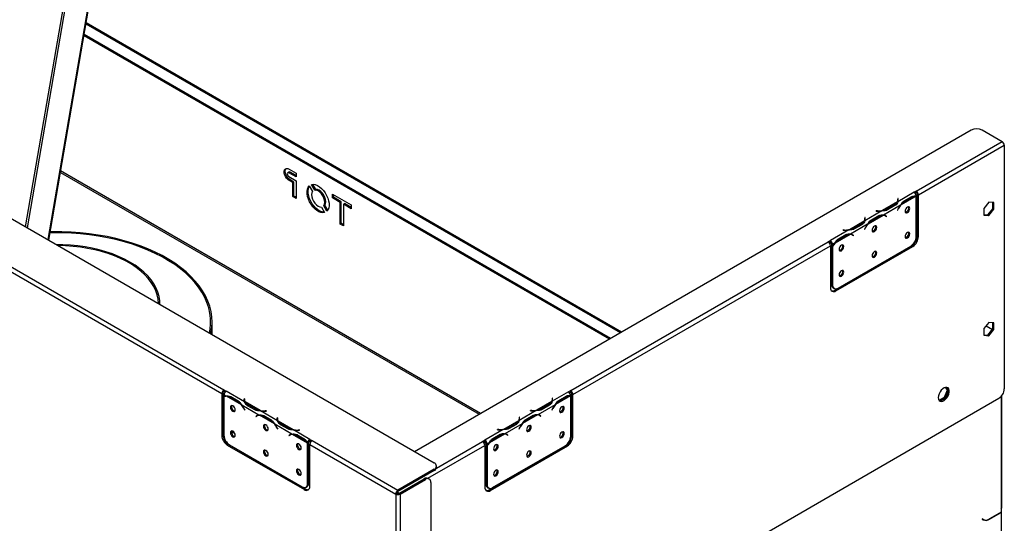
# Model space of a CAD drawing. Units: millimetres. Extents: x 40 to 13237, y 157 to 10132.
# Drawn here: x 9431 to 11012, y 2811 to 3620 of the extents above; entities that cross this region are included whole.
import ezdxf

# ---------------------------------------------------------------- set-up
doc = ezdxf.new("R2010")
doc.units = ezdxf.units.MM
doc.header["$LTSCALE"] = 50

msp = doc.modelspace()

# ---------------------------------------------------------------- linework, layer by layer
at = {"color": 7, "linetype": 'Continuous', "lineweight": 25}
for p, q in [((7916.8, 4166.5), (10096.5, 2908.2)), ((9477.2, 3265.7), (9570.9, 3807.9)), ((9523.7, 3773.1), (9439.7, 3287.4)), ((9526.3, 3771.6), (9442.4, 3285.8)), ((10397.3, 3118.2), (9537.5, 3614.6)), ((9534, 3594.5), (10378.2, 3107.2)), ((9534.3, 3596.4), (10379.9, 3108.2)), ((9006.7, 3451.7), (9755.3, 3019.5)), ((9010.2, 3457.8), (9758.8, 3025.6)), ((10065, 2926.4), (10959.2, 3442.6)), ((10976.8, 3442.6), (11008.6, 3424.2)), ((10870.8, 3344.6), (11008.6, 3424.2)), ((10874.3, 3338.5), (11012.2, 3418.1)), ((11012.2, 3418.1), (11012.2, 3027.2)), ((10170.9, 2987.5), (9496.4, 3376.9)), ((9863, 3375.1), (9861.2, 3374.1)), ((9863.1, 3373.9), (9864.9, 3374.9)), ((9874.6, 3367.3), (9863.1, 3373.9)), ((9863.4, 3379.8), (9874.6, 3373.4)), ((9874.6, 3369.3), (9864.9, 3374.9)), ((9874.6, 3373.4), (9874.6, 3367.3)), ((9863.1, 3367.8), (9874.6, 3361.1)), ((9863.4, 3361.5), (9865.2, 3362.5)), ((9869.3, 3358.1), (9863.4, 3361.5)), ((9871.1, 3359.1), (9865.2, 3362.5)), ((9869.3, 3358.1), (9871.1, 3359.1)), ((9869.3, 3335.6), (9869.3, 3358.1)), ((9871.1, 3336.6), (9871.1, 3359.1)), ((9874.6, 3361.1), (9874.6, 3332.6)), ((9895.8, 3352.9), (9900.9, 3344.1)), ((9904.6, 3346.2), (9899.4, 3355)), ((9906.3, 3347.2), (9901.6, 3355.4)), ((9904.6, 3346.2), (9906.3, 3347.2)), ((9933, 3339.7), (9963, 3322.4)), ((9933, 3333.6), (9933, 3339.7)), ((9934.8, 3334.6), (9934.8, 3338.7)), ((10867.2, 3342.6), (10841.1, 3327.5)), ((10870.8, 3344.6), (10867.2, 3342.6)), ((10867.2, 3342.6), (10867.2, 3342.6)), ((10868.7, 3341.4), (10870.8, 3342.6)), ((10870.8, 3342.6), (10870.8, 3344.6)), ((10874.3, 3338.5), (10872.5, 3339.5)), ((10872.5, 3272.1), (10872.5, 3339.5)), ((10874.3, 3271.1), (10874.3, 3338.5)), ((9869.3, 3335.6), (9871.1, 3336.6)), ((9874.6, 3332.6), (9869.3, 3335.6)), ((9874.6, 3334.6), (9871.1, 3336.6)), ((9919.1, 3321.1), (9920.8, 3322.1)), ((9925.5, 3313.9), (9920.8, 3322.1)), ((9933, 3333.6), (9934.8, 3334.6)), ((9945.3, 3326.4), (9933, 3333.6)), ((9947.1, 3327.5), (9934.8, 3334.6)), ((9945.3, 3326.4), (9947.1, 3327.5)), ((9945.3, 3291.7), (9945.3, 3326.4)), ((9947.1, 3292.8), (9947.1, 3327.5)), ((9950.6, 3323.4), (9952.4, 3324.4)), ((9950.6, 3323.4), (9950.6, 3288.7)), ((9963, 3316.3), (9950.6, 3323.4)), ((9963, 3318.3), (9952.4, 3324.4)), ((9963, 3322.4), (9963, 3316.3)), ((10840.4, 3327.1), (10816.3, 3313.2)), ((10845.6, 3321.9), (10818.2, 3306.1)), ((10835.7, 3322.7), (10823.9, 3315.9)), ((10841.6, 3332.9), (10841.1, 3332.8)), ((10841.1, 3332.8), (10841.3, 3331.6)), ((10841.6, 3330.8), (10841.4, 3330.8)), ((10841.4, 3328.6), (10841.4, 3330.6)), ((10841.8, 3331.7), (10841.6, 3332.9)), ((10841.6, 3330.8), (10841.6, 3332.9)), ((10841.8, 3329.6), (10841.6, 3330.8)), ((10870.4, 3336.3), (10846.4, 3322.4)), ((10850.7, 3328.6), (10852.5, 3327.6)), ((10851.6, 3329.1), (10863.4, 3335.9)), ((10852.5, 3327.6), (10864.3, 3334.4)), ((10870.8, 3271.6), (10870.8, 3336.2)), ((10987.4, 3326.8), (10979.4, 3316.7)), ((10995.5, 3326), (10987.4, 3326.8)), ((10993.7, 3316.3), (10993.7, 3326.2)), ((10995.5, 3315.3), (10995.5, 3326)), ((9915.4, 3318.9), (9920.5, 3310.1)), ((9924.2, 3312.2), (9919.1, 3321.1)), ((10815.6, 3312.7), (10788.1, 3296.9)), ((10817.4, 3305.6), (10793.3, 3291.7)), ((10808.4, 3312.6), (10806.3, 3312.7)), ((10806.3, 3312.7), (10806.3, 3312.5)), ((10806.3, 3312.4), (10806.3, 3312.7)), ((10806.3, 3312.5), (10808.4, 3312.3)), ((10821, 3304.7), (10819.2, 3305.7)), ((10821.3, 3304.8), (10820.3, 3305.6)), ((10823.9, 3313.8), (10823.9, 3315.9)), ((10836.6, 3321.2), (10824.8, 3314.4)), ((10841.7, 3315.9), (10840.7, 3314)), ((10840.7, 3314.1), (10841, 3313.9)), ((10840.7, 3314), (10841, 3313.9)), ((10841, 3313.9), (10841.9, 3315.8)), ((10979.4, 3316.7), (10979.4, 3306)), ((10979.4, 3306.9), (10985.7, 3306.3)), ((10979.4, 3306), (10987.4, 3305.3)), ((10985.7, 3306.3), (10993.7, 3316.3)), ((10985.7, 3306.3), (10987.4, 3305.3)), ((10987.4, 3305.3), (10995.5, 3315.3)), ((10993.7, 3316.3), (10995.5, 3315.3)), ((9945.3, 3291.7), (9947.1, 3292.8)), ((9950.6, 3288.7), (9945.3, 3291.7)), ((9950.6, 3290.7), (9947.1, 3292.8)), ((10787.3, 3296.5), (10763.3, 3282.6)), ((10792.6, 3291.3), (10765.1, 3275.5)), ((10782.6, 3292.1), (10770.9, 3285.3)), ((10783.5, 3290.6), (10771.7, 3283.8)), ((10788.6, 3302.2), (10788.1, 3302.2)), ((10788.1, 3302.2), (10788.3, 3301)), ((10788.6, 3300.2), (10788.4, 3300.2)), ((10788.4, 3298), (10788.4, 3300)), ((10788.8, 3301), (10788.6, 3302.2)), ((10788.6, 3300.2), (10788.6, 3302.2)), ((10788.8, 3299), (10788.6, 3300.2)), ((10797.7, 3298), (10799.5, 3297)), ((10798.6, 3298.5), (10810.4, 3305.3)), ((10799.5, 3297), (10811.3, 3303.8)), ((10821.1, 3304.6), (10821.3, 3304.8)), ((10821.3, 3304.8), (10823, 3303.8)), ((10821.8, 3304.2), (10822.8, 3303.4)), ((10823, 3303.8), (10822.1, 3304.6)), ((10822.8, 3303.4), (10823, 3303.8)), ((10762.5, 3282.1), (10732.9, 3265)), ((10764.4, 3275), (10740.3, 3261.1)), ((10745.6, 3267.8), (10757.4, 3274.7)), ((10753.3, 3282.1), (10753.2, 3281.8)), ((10753.2, 3281.8), (10755.3, 3281.7)), ((10755.4, 3282), (10753.3, 3282.1)), ((10753.3, 3281.8), (10753.3, 3282.1)), ((10768, 3274.1), (10766.2, 3275.1)), ((10768.2, 3274.2), (10767.3, 3275)), ((10768.1, 3274), (10768.2, 3274.2)), ((10768.2, 3274.2), (10770, 3273.2)), ((10770, 3273.2), (10769.1, 3274)), ((10770.9, 3283.2), (10770.9, 3285.3)), ((10788.6, 3285.3), (10787.7, 3283.4)), ((10787.7, 3283.5), (10788, 3283.3)), ((10787.7, 3283.4), (10788, 3283.3)), ((10788, 3283.3), (10788.9, 3285.2)), ((10315.7, 3024.2), (10729.3, 3263)), ((10732.9, 3265), (10729.3, 3263)), ((10730.8, 3261.8), (10732.9, 3263)), ((10732.9, 3265), (10732.9, 3265)), ((10732.9, 3265), (10732.9, 3263)), ((10732.9, 3263), (10732.9, 3265)), ((10732.9, 3263), (10732.9, 3263)), ((10736.4, 3258.9), (10734.7, 3259.9)), ((10734.7, 3259.9), (10734.7, 3257.2)), ((10739.5, 3260.7), (10736.4, 3258.9)), ((10736.4, 3258.9), (10736.4, 3256.2)), ((10744.7, 3267.4), (10746.4, 3266.3)), ((10746.4, 3266.3), (10758.2, 3273.1)), ((10768.8, 3273.6), (10769.7, 3272.8)), ((10769.7, 3272.8), (10770, 3273.2)), ((10872.5, 3272.1), (10874.3, 3271.1)), ((10319.2, 3018.1), (10732.9, 3256.9)), ((10732.9, 3256.9), (10732.9, 3189.5)), ((10734.7, 3257.2), (10736.4, 3256.2)), ((10734.7, 3256.6), (10734.9, 3257)), ((10734.7, 3256.6), (10736.4, 3255.6)), ((10734.7, 3256.6), (10734.7, 3195.1)), ((10736.4, 3255.6), (10736.4, 3194)), ((10739.9, 3185.4), (10863.7, 3256.8)), ((10741.7, 3184.4), (10865.5, 3255.8)), ((10745.3, 3188.9), (10861.9, 3256.3)), ((10865.5, 3255.8), (10863.7, 3256.8)), ((10734.7, 3195.1), (10736.4, 3194)), ((10737.2, 3189.3), (10739, 3188.3)), ((10739.9, 3185.4), (10741.7, 3184.4)), ((9656, 3162.5), (9656, 3163.2)), ((9739.8, 3114.2), (9739.8, 3134.9)), ((10987.4, 3133.8), (10979.4, 3123.8)), ((10995.5, 3133.1), (10987.4, 3133.8)), ((10993.7, 3123.4), (10993.7, 3133.3)), ((10995.5, 3122.4), (10995.5, 3133.1)), ((10979.4, 3123.8), (10979.4, 3113.1)), ((10983, 3128.3), (10993, 3122.6)), ((10985.7, 3113.4), (10993.7, 3123.4)), ((10987.4, 3112.4), (10995.5, 3122.4)), ((10993.7, 3123.4), (10995.5, 3122.4)), ((10979.4, 3114), (10985.7, 3113.4)), ((10979.4, 3113.1), (10987.4, 3112.4)), ((10985.7, 3113.4), (10987.4, 3112.4)), ((9758.8, 3025.6), (9762.4, 3023.6)), ((9758.8, 3023.6), (9758.8, 3025.6)), ((9758.8, 3023.6), (9760.9, 3022.4)), ((9792, 3006.5), (9762.4, 3023.6)), ((9762.4, 3023.6), (9762.4, 3023.6)), ((10312.2, 3022.1), (10286.1, 3007.1)), ((10315.7, 3024.2), (10312.1, 3022.1)), ((10312.2, 3022.1), (10312.1, 3022.1)), ((10313.6, 3020.9), (10315.7, 3022.1)), ((10315.7, 3022.1), (10315.7, 3024.2)), ((10916.1, 3013.6), (10920.7, 3025.6)), ((10920.7, 3025.6), (10917.9, 3029.5)), ((10918.3, 3013.9), (10922, 3023.3)), ((10922, 3025.3), (10918.9, 3029.6)), ((10920.7, 3025.6), (10922, 3024.8)), ((9757.1, 3020.5), (9755.3, 3019.5)), ((9755.3, 3019.5), (9755.3, 2952.1)), ((9757.1, 3020.5), (9757.1, 2953.1)), ((9762, 3015.6), (9758.8, 3017.4)), ((9758.8, 3017.4), (9758.8, 3014.7)), ((9758.8, 3014.1), (9758.8, 2952.6)), ((9760.9, 3015.3), (9759.1, 3014.3)), ((9786.8, 3001.3), (9762.7, 3015.2)), ((9768.8, 3013.3), (9780.6, 3006.5)), ((9769.7, 3014.8), (9781.5, 3008)), ((9782.4, 3007.5), (9780.6, 3006.5)), ((9791.5, 3011.8), (9791.3, 3010.6)), ((9791.5, 3009.8), (9791.3, 3008.6)), ((9792, 3011.8), (9791.5, 3011.8)), ((9791.5, 3009.8), (9791.5, 3011.8)), ((9791.7, 3009.8), (9791.5, 3009.8)), ((9791.7, 3009.6), (9791.7, 3007.6)), ((9791.8, 3010.6), (9792, 3011.8)), ((9816.8, 2992.1), (9792.8, 3006)), ((10048.8, 2460.8), (11003.3, 3011.9)), ((10285.3, 3006.6), (10261.2, 2992.7)), ((10286.6, 3012.4), (10286.1, 3012.4)), ((10286.1, 3012.4), (10286.2, 3011.2)), ((10286.6, 3010.4), (10286.3, 3010.4)), ((10286.3, 3008.2), (10286.3, 3010.2)), ((10286.7, 3011.2), (10286.6, 3012.4)), ((10286.6, 3010.4), (10286.6, 3012.4)), ((10286.7, 3009.2), (10286.6, 3010.4)), ((10315.3, 3015.8), (10291.3, 3001.9)), ((10295.7, 3008.1), (10297.4, 3007.1)), ((10296.6, 3008.6), (10308.3, 3015.4)), ((10297.4, 3007.1), (10309.2, 3013.9)), ((10315.7, 2951.2), (10315.7, 3015.8)), ((10319.2, 3018.1), (10317.5, 3019.1)), ((10317.5, 2951.7), (10317.5, 3019.1)), ((10319.2, 2950.7), (10319.2, 3018.1)), ((10906.6, 3010), (10908.1, 3007.9)), ((10907.5, 3008.7), (10916.1, 3013.6)), ((10909.5, 3007.8), (10916.9, 3012)), ((10916.1, 3013.6), (10917.5, 3012.8)), ((11008.3, 2836.1), (11008.3, 3016.5)), ((9815, 2985), (9787.5, 3000.9)), ((9791.2, 2994.7), (9792.1, 2992.9)), ((9792.4, 2993), (9791.5, 2994.8)), ((9792.1, 2992.9), (9792.4, 2993)), ((9792.4, 2993), (9792.1, 2992.9)), ((9808.4, 2993.3), (9796.6, 3000.1)), ((9809.2, 2994.8), (9797.5, 3001.6)), ((9809.2, 2992.8), (9809.2, 2994.8)), ((9845, 2975.8), (9817.6, 2991.7)), ((9826.8, 2991.7), (9824.7, 2991.6)), ((9824.8, 2991.3), (9826.9, 2991.4)), ((9826.9, 2991.4), (9826.8, 2991.7)), ((9826.8, 2991.4), (9826.8, 2991.7)), ((10260.5, 2992.3), (10233, 2976.4)), ((10253.3, 2992.2), (10251.2, 2992.3)), ((10251.2, 2992.3), (10251.2, 2992)), ((10251.2, 2992), (10251.2, 2992.3)), ((10251.2, 2992), (10253.3, 2991.9)), ((10290.5, 3001.5), (10263.1, 2985.6)), ((10280.6, 3002.2), (10268.8, 2995.4)), ((10268.8, 2993.4), (10268.8, 2995.4)), ((10281.5, 3000.7), (10269.7, 2993.9)), ((10286.6, 2995.4), (10285.6, 2993.6)), ((10285.6, 2993.6), (10285.9, 2993.5)), ((10285.7, 2993.6), (10285.9, 2993.5)), ((10285.9, 2993.5), (10286.9, 2995.3)), ((9811.9, 2983.8), (9810.1, 2982.8)), ((9811, 2983.5), (9810.1, 2982.8)), ((9810.1, 2982.8), (9810.4, 2982.4)), ((9810.4, 2982.4), (9811.3, 2983.1)), ((9812.8, 2984.5), (9811.9, 2983.8)), ((9811.9, 2983.8), (9812, 2983.6)), ((9813.9, 2984.7), (9812.1, 2983.7)), ((9839.8, 2970.7), (9815.7, 2984.6)), ((9821.9, 2982.7), (9833.7, 2975.9)), ((9822.7, 2984.2), (9834.5, 2977.4)), ((9835.4, 2976.9), (9833.7, 2975.9)), ((9844.5, 2981.2), (9844.4, 2980)), ((9844.5, 2979.2), (9844.4, 2978)), ((9845, 2981.2), (9844.5, 2981.2)), ((9844.5, 2979.2), (9844.5, 2981.2)), ((9844.8, 2979.1), (9844.5, 2979.2)), ((9844.8, 2979), (9844.8, 2976.9)), ((9844.9, 2980), (9845, 2981.2)), ((9869.9, 2961.5), (9845.8, 2975.4)), ((10232.3, 2976), (10208.2, 2962.1)), ((10233.5, 2981.8), (10233, 2981.8)), ((10233, 2981.8), (10233.2, 2980.6)), ((10233.5, 2979.8), (10233.3, 2979.8)), ((10233.3, 2977.6), (10233.3, 2979.6)), ((10233.7, 2980.6), (10233.5, 2981.8)), ((10233.5, 2979.8), (10233.5, 2981.8)), ((10233.7, 2978.6), (10233.5, 2979.8)), ((10262.3, 2985.2), (10238.3, 2971.3)), ((10242.6, 2977.5), (10244.4, 2976.5)), ((10243.5, 2978), (10255.3, 2984.8)), ((10244.4, 2976.5), (10256.2, 2983.3)), ((10265.9, 2984.3), (10264.2, 2985.3)), ((10266.2, 2984.4), (10265.3, 2985.2)), ((10266.1, 2984.2), (10266.2, 2984.4)), ((10266.2, 2984.4), (10268, 2983.4)), ((10266.7, 2983.7), (10267.7, 2983)), ((10268, 2983.4), (10267, 2984.1)), ((10267.7, 2983), (10268, 2983.4)), ((9868, 2954.4), (9840.6, 2970.3)), ((9844.2, 2964.1), (9845.2, 2962.3)), ((9845.5, 2962.4), (9844.5, 2964.2)), ((9845.2, 2962.3), (9845.5, 2962.4)), ((9845.4, 2962.4), (9845.2, 2962.3)), ((9861.4, 2962.7), (9849.6, 2969.5)), ((9862.3, 2964.2), (9850.5, 2971)), ((9862.3, 2962.2), (9862.3, 2964.2)), ((9896.7, 2946), (9870.6, 2961.1)), ((9879.9, 2961.1), (9877.8, 2961)), ((9877.8, 2960.7), (9879.9, 2960.8)), ((9879.9, 2960.8), (9879.9, 2961.1)), ((9879.9, 2960.8), (9879.9, 2961.1)), ((10207.4, 2961.7), (10177.8, 2944.6)), ((10200.3, 2961.6), (10198.2, 2961.7)), ((10198.2, 2961.7), (10198.2, 2961.4)), ((10198.2, 2961.4), (10198.2, 2961.7)), ((10198.2, 2961.4), (10200.3, 2961.3)), ((10237.5, 2970.9), (10210, 2955)), ((10227.6, 2971.6), (10215.8, 2964.8)), ((10215.8, 2962.8), (10215.8, 2964.8)), ((10228.4, 2970.1), (10216.7, 2963.3)), ((10233.6, 2964.8), (10232.6, 2963)), ((10232.6, 2963), (10232.9, 2962.9)), ((10232.6, 2963), (10232.9, 2962.9)), ((10232.9, 2962.9), (10233.8, 2964.7)), ((9755.3, 2952.1), (9757.1, 2953.1)), ((9774.8, 2957.4), (9774.8, 2956.4)), ((9774.8, 2956.4), (9775.2, 2957)), ((9864.9, 2953.2), (9863.1, 2952.2)), ((9864.1, 2952.9), (9863.1, 2952.2)), ((9863.1, 2952.2), (9863.4, 2951.7)), ((9863.4, 2951.7), (9864.4, 2952.5)), ((9865.8, 2953.9), (9864.9, 2953.2)), ((9864.9, 2953.2), (9865, 2953)), ((9866.9, 2954.1), (9865.2, 2953.1)), ((9892.8, 2940.1), (9868.8, 2954)), ((9874.9, 2952.1), (9886.7, 2945.3)), ((9875.8, 2953.6), (9887.6, 2946.8)), ((9888.5, 2946.3), (9886.7, 2945.3)), ((9896.7, 2946), (9900.3, 2944)), ((9896.7, 2946), (9896.7, 2946)), ((9896.7, 2944), (9896.7, 2946)), ((9896.7, 2944), (9896.7, 2946)), ((9896.7, 2944), (9898.8, 2942.8)), ((9896.7, 2944), (9896.7, 2944)), ((9900.3, 2944), (10038.1, 2864.4)), ((10177.8, 2944.6), (10174.3, 2942.5)), ((10175.7, 2941.3), (10177.8, 2942.5)), ((10177.8, 2944.6), (10177.8, 2944.6)), ((10177.8, 2944.6), (10177.8, 2942.5)), ((10177.8, 2942.5), (10177.8, 2944.6)), ((10177.8, 2942.5), (10177.8, 2942.5)), ((10209.3, 2954.6), (10185.2, 2940.7)), ((10189.6, 2946.9), (10191.4, 2945.9)), ((10190.5, 2947.4), (10202.3, 2954.2)), ((10191.4, 2945.9), (10203.1, 2952.7)), ((10212.9, 2953.7), (10211.1, 2954.7)), ((10213.2, 2953.8), (10212.2, 2954.5)), ((10213, 2953.6), (10213.2, 2953.8)), ((10213.2, 2953.8), (10214.9, 2952.8)), ((10213.7, 2953.1), (10214.7, 2952.3)), ((10214.9, 2952.8), (10214, 2953.5)), ((10214.7, 2952.3), (10214.9, 2952.8)), ((10317.5, 2951.7), (10319.2, 2950.7)), ((9762.6, 2940.4), (9763.2, 2941.2)), ((9763.6, 2939.6), (9764.1, 2940.2)), ((9765.9, 2937.8), (9764.1, 2936.8)), ((9764.1, 2936.8), (9887.9, 2865.4)), ((9765.9, 2937.8), (9889.7, 2866.4)), ((9767.7, 2937.3), (9884.3, 2869.9)), ((9895, 2941.1), (9893.2, 2940.2)), ((9894.9, 2940.7), (9893.2, 2939.7)), ((9893.2, 2875), (9893.2, 2939.7)), ((9894.9, 2876.1), (9894.9, 2940.7)), ((9896.7, 2937.8), (10034.6, 2858.2)), ((9896.7, 2870.5), (9896.7, 2937.8)), ((10177.8, 2936.4), (10177.8, 2869)), ((10181.3, 2938.4), (10179.6, 2939.5)), ((10179.6, 2939.5), (10179.6, 2936.7)), ((10179.6, 2936.7), (10181.3, 2935.7)), ((10179.6, 2936.2), (10179.8, 2936.6)), ((10179.6, 2936.2), (10181.3, 2935.1)), ((10179.6, 2936.2), (10179.6, 2874.6)), ((10184.5, 2940.3), (10181.3, 2938.4)), ((10181.3, 2938.4), (10181.3, 2935.7)), ((10181.3, 2935.1), (10181.3, 2873.6)), ((10184.9, 2865), (10308.6, 2936.4)), ((10186.6, 2863.9), (10310.4, 2935.4)), ((10190.2, 2868.5), (10306.9, 2935.9)), ((10294.5, 2928.2), (10294.1, 2928.5)), ((10310.4, 2935.4), (10308.6, 2936.4)), ((10096.5, 2898), (10038.1, 2864.4)), ((10096.5, 2896), (10038.1, 2862.3)), ((10096.5, 2896), (10096.5, 2898)), ((10100.1, 2901.1), (10100.1, 2903.1)), ((10039.9, 2859.3), (10080.6, 2882.7)), ((10041.7, 2858.2), (10082.3, 2881.7)), ((10082.3, 2881.7), (10080.6, 2882.7)), ((10088.6, 2882.3), (10086.8, 2883.4)), ((9887.9, 2865.4), (9889.7, 2866.4)), ((9890.6, 2869.3), (9892.4, 2870.3)), ((9893.2, 2875), (9894.9, 2876.1)), ((10038.1, 2864.4), (10038.1, 2862.3)), ((10091.2, 2876.6), (10091.2, 2504.1)), ((10179.6, 2874.6), (10181.3, 2873.6)), ((10182.2, 2868.9), (10183.9, 2867.9)), ((10184.9, 2865), (10186.6, 2863.9)), ((10036.4, 2859.3), (10034.6, 2858.2)), ((10034.6, 2858.2), (10034.6, 2465.3)), ((10039.9, 2859.3), (10041.7, 2858.2)), ((10041.7, 2858.2), (10041.7, 2465.3)), ((11006.9, 2834.1), (11006.9, 2829)), ((10976.6, 2818.5), (10976.4, 2818.1)), ((10976.4, 2818.1), (10978.4, 2816.9)), ((10978.6, 2817.4), (10976.6, 2818.5)), ((10976.8, 2818.4), (10976.6, 2818.5)), ((10976.8, 2818.4), (10978.6, 2817.4)), ((10988.4, 2817.9), (11006.9, 2828.6)), ((11006.9, 2829), (10988.6, 2818.4)), ((11006.9, 2828.6), (11006.5, 2828.8)), ((11006.9, 2828.6), (11006.9, 2825.9)), ((11006.9, 2825.9), (11006.9, 2784))]:
    msp.add_line(p, q, dxfattribs=at)
at = {"color": 8, "linetype": 'Continuous', "lineweight": 25}
for p, q in [((9568.8, 3806.2), (9475.6, 3266.7)), ((9537.2, 3613.1), (10395.8, 3117.4)), ((9496, 3374.6), (10168.7, 2986.3)), ((10835.7, 3320.7), (10835.7, 3322.7)), ((10841.8, 3329.6), (10841.8, 3331.7)), ((10862.5, 3335.4), (10864.3, 3334.4)), ((10808.4, 3312.3), (10808.4, 3312.6)), ((10820.3, 3305.6), (10822.1, 3304.6)), ((10841.7, 3315.9), (10841.9, 3315.8)), ((10782.6, 3290.1), (10782.6, 3292.1)), ((10788.8, 3299), (10788.8, 3301)), ((10809.5, 3304.8), (10811.3, 3303.8)), ((10755.4, 3281.7), (10755.4, 3282)), ((10756.5, 3274.1), (10758.2, 3273.1)), ((10767.3, 3275), (10769.1, 3274)), ((10788.7, 3285.3), (10788.9, 3285.2)), ((9770.6, 3014.3), (9768.8, 3013.3)), ((9791.3, 3008.6), (9791.3, 3010.6)), ((10286.7, 3009.2), (10286.7, 3011.2)), ((10307.5, 3014.9), (10309.2, 3013.9)), ((11006.9, 3014.8), (11006.9, 2834.1)), ((9791.4, 2994.9), (9791.2, 2994.7)), ((9797.5, 2999.6), (9797.5, 3001.6)), ((9824.7, 2991.3), (9824.7, 2991.6)), ((10253.3, 2991.9), (10253.3, 2992.2)), ((10280.6, 3000.2), (10280.6, 3002.2)), ((10286.6, 2995.5), (10286.9, 2995.3)), ((9812.8, 2984.5), (9811, 2983.5)), ((9823.6, 2983.7), (9821.9, 2982.7)), ((9844.4, 2978), (9844.4, 2980)), ((10233.7, 2978.6), (10233.7, 2980.6)), ((10254.4, 2984.3), (10256.2, 2983.3)), ((10265.3, 2985.2), (10267, 2984.1)), ((9844.5, 2964.3), (9844.2, 2964.1)), ((9850.5, 2969), (9850.5, 2971)), ((9877.8, 2960.7), (9877.8, 2961)), ((10200.3, 2961.3), (10200.3, 2961.6)), ((10227.6, 2969.6), (10227.6, 2971.6)), ((10233.6, 2964.9), (10233.8, 2964.7)), ((9865.8, 2953.9), (9864.1, 2952.9)), ((9876.7, 2953.1), (9874.9, 2952.1)), ((10099.9, 2899.6), (10174.3, 2942.5)), ((10201.4, 2953.7), (10203.1, 2952.7)), ((10212.2, 2954.5), (10214, 2953.5)), ((10086.3, 2883.6), (10177.8, 2936.4)), ((10291.1, 2926.8), (10291.5, 2926.5)), ((10988.1, 2818.1), (10988.4, 2817.9))]:
    msp.add_line(p, q, dxfattribs=at)
at = {"color": 7, "linetype": 'Continuous', "lineweight": 25, "flags": 128}
for points in [[(9863.4, 3361.5), (9861.2, 3363.1), (9859.1, 3365.4), (9857.4, 3368.1), (9856.2, 3371), (9855.6, 3373.9), (9855.6, 3376.5), (9856.2, 3378.7), (9857.4, 3380.1), (9859.1, 3380.9), (9861.2, 3380.8), (9863.4, 3379.8)], [(9865.2, 3362.5), (9863, 3364.2), (9860.9, 3366.4), (9859.2, 3369.1), (9858, 3372), (9857.3, 3374.9), (9857.3, 3377.5), (9858, 3379.7), (9858.8, 3380.8)], [(9863.1, 3373.9), (9862.1, 3374.3), (9861.2, 3374.1), (9860.7, 3373.4), (9860.5, 3372.4), (9860.7, 3371.1), (9861.2, 3369.8), (9862.1, 3368.6), (9863.1, 3367.8)], [(9864.9, 3374.9), (9863.9, 3375.3), (9863, 3375.1)], [(9920.5, 3310.1), (9917.7, 3309.7), (9914.5, 3310.2), (9911.2, 3311.5), (9907.9, 3313.5), (9904.6, 3316.2), (9901.5, 3319.5), (9898.7, 3323.3), (9896.4, 3327.4), (9894.5, 3331.7), (9893.2, 3336), (9892.4, 3340.2), (9892.3, 3344.1), (9892.9, 3347.7), (9894.1, 3350.6), (9895.8, 3352.9)], [(9899.4, 3355), (9902.3, 3355.4), (9905.5, 3354.9), (9908.8, 3353.6), (9912.1, 3351.6), (9915.4, 3348.9), (9918.5, 3345.6), (9921.2, 3341.8), (9923.6, 3337.7), (9925.5, 3333.4), (9926.8, 3329.1), (9927.5, 3324.9), (9927.6, 3321), (9927.1, 3317.5), (9925.9, 3314.5), (9924.2, 3312.2)], [(9920.1, 3310.8), (9919.4, 3310.8), (9916.3, 3311.2), (9913, 3312.5), (9909.6, 3314.5), (9906.3, 3317.3), (9903.3, 3320.6), (9900.5, 3324.3), (9898.1, 3328.4), (9896.2, 3332.7), (9894.9, 3337.1), (9894.2, 3341.2), (9894.1, 3345.2), (9894.7, 3348.7), (9895.8, 3351.6), (9896.2, 3352.2)], [(9900.9, 3344.1), (9899.8, 3341.7), (9899.4, 3338.8), (9899.7, 3335.4), (9900.8, 3331.8), (9902.5, 3328.2), (9904.7, 3325), (9907.3, 3322.3), (9910.1, 3320.3), (9912.8, 3319.2), (9915.4, 3318.9)], [(9919.1, 3321.1), (9920.2, 3323.4), (9920.6, 3326.3), (9920.2, 3329.7), (9919.2, 3333.3), (9917.5, 3336.9), (9915.2, 3340.1), (9912.7, 3342.8), (9909.9, 3344.8), (9907.1, 3346), (9904.6, 3346.2)], [(9920.8, 3322.1), (9921.9, 3324.4), (9922.3, 3327.4), (9922, 3330.8), (9920.9, 3334.4), (9919.2, 3337.9), (9917, 3341.1), (9914.4, 3343.9), (9911.7, 3345.8), (9908.9, 3347), (9906.3, 3347.2)], [(10841.4, 3328.6), (10841.4, 3328.4), (10841.4, 3328)], [(10860.4, 3316.7), (10860.1, 3318.2), (10859.3, 3319.1), (10858.1, 3319.4), (10856.6, 3318.9), (10855.2, 3317.7), (10853.9, 3316), (10853.1, 3314.1), (10852.8, 3312.3), (10853.1, 3310.8), (10853.9, 3309.8), (10855.2, 3309.6), (10856.6, 3310.1), (10858.1, 3311.3), (10859.3, 3312.9), (10860.1, 3314.8), (10860.4, 3316.7)], [(10788.4, 3298), (10788.4, 3297.8), (10788.3, 3297.4)], [(9735.3, 3116.8), (9736.4, 3123.1), (9737.2, 3131.7), (9737.1, 3140.2), (9736.1, 3148.8), (9734.2, 3157.2), (9731.5, 3165.6), (9727.8, 3173.9), (9723.4, 3182.1), (9718.1, 3190.1), (9711.9, 3197.8), (9705, 3205.4), (9697.3, 3212.7), (9688.9, 3219.7), (9679.8, 3226.5), (9669.9, 3232.8), (9659.5, 3238.9), (9648.4, 3244.6), (9636.7, 3249.8), (9624.6, 3254.7), (9611.9, 3259.2), (9598.8, 3263.1), (9585.3, 3266.7), (9571.5, 3269.7), (9557.4, 3272.3), (9543, 3274.4), (9528.5, 3276), (9513.8, 3277.1), (9499, 3277.7), (9484.2, 3277.7), (9479.3, 3277.6)], [(9737.5, 3115.5), (9737.9, 3117.1), (9739.3, 3125.6), (9739.8, 3134.2), (9739.4, 3142.7), (9738.2, 3151.2), (9736, 3159.7), (9733.1, 3168.1), (9729.2, 3176.4), (9724.5, 3184.5), (9719, 3192.4), (9712.7, 3200.2), (9705.7, 3207.7), (9697.8, 3214.9), (9689.2, 3221.9), (9679.9, 3228.6), (9670, 3234.9), (9659.4, 3240.9), (9648.2, 3246.5), (9636.5, 3251.7), (9624.3, 3256.5), (9611.5, 3260.9), (9598.4, 3264.9), (9584.9, 3268.4), (9571, 3271.4), (9556.9, 3273.9), (9542.5, 3276), (9527.9, 3277.5), (9513.2, 3278.6), (9498.4, 3279.1), (9483.6, 3279.2), (9479.5, 3279.1)], [(10807.4, 3286.1), (10807.1, 3287.6), (10806.3, 3288.5), (10805, 3288.8), (10803.6, 3288.3), (10802.1, 3287.1), (10800.9, 3285.4), (10800.1, 3283.5), (10799.8, 3281.7), (10800.1, 3280.2), (10800.9, 3279.2), (10802.1, 3279), (10803.6, 3279.5), (10805, 3280.6), (10806.3, 3282.3), (10807.1, 3284.2), (10807.4, 3286.1)], [(10860.4, 3275.8), (10860.1, 3277.4), (10859.3, 3278.3), (10858.1, 3278.5), (10856.6, 3278), (10855.2, 3276.9), (10853.9, 3275.2), (10853.1, 3273.3), (10852.8, 3271.5), (10853.1, 3269.9), (10853.9, 3269), (10855.2, 3268.8), (10856.6, 3269.3), (10858.1, 3270.4), (10859.3, 3272.1), (10860.1, 3274), (10860.4, 3275.8)], [(9656, 3162.5), (9655.8, 3168.4), (9654.7, 3175.3), (9652.7, 3182.2), (9649.9, 3188.9), (9646.2, 3195.6), (9641.7, 3202), (9636.4, 3208.3), (9630.3, 3214.3), (9623.4, 3220), (9615.9, 3225.4), (9607.7, 3230.5), (9598.9, 3235.3), (9589.5, 3239.6), (9579.5, 3243.6), (9569.1, 3247.1), (9558.3, 3250.1), (9547.1, 3252.7), (9535.7, 3254.9), (9523.9, 3256.5), (9512.1, 3257.6), (9500.1, 3258.3), (9489.9, 3258.4)], [(10754.4, 3255.4), (10754.1, 3257), (10753.2, 3257.9), (10752, 3258.1), (10750.6, 3257.6), (10749.1, 3256.5), (10747.9, 3254.8), (10747.1, 3252.9), (10746.8, 3251.1), (10747.1, 3249.5), (10747.9, 3248.6), (10749.1, 3248.4), (10750.6, 3248.9), (10752, 3250), (10753.2, 3251.7), (10754.1, 3253.6), (10754.4, 3255.4)], [(9653.5, 3164), (9653.5, 3164), (9653, 3171), (9651.5, 3177.8), (9649.2, 3184.6), (9646, 3191.3), (9642, 3197.9), (9637.1, 3204.2), (9631.5, 3210.3), (9625.1, 3216.2), (9617.9, 3221.8), (9610.1, 3227), (9601.6, 3231.9), (9592.5, 3236.4), (9582.9, 3240.6), (9572.7, 3244.3), (9562.1, 3247.5), (9551.1, 3250.3), (9539.8, 3252.6), (9528.2, 3254.5), (9516.4, 3255.8), (9504.5, 3256.7), (9492.5, 3257), (9492.4, 3257)], [(10807.4, 3245.2), (10807.1, 3246.7), (10806.3, 3247.7), (10805, 3247.9), (10803.6, 3247.4), (10802.1, 3246.2), (10800.9, 3244.6), (10800.1, 3242.7), (10799.8, 3240.8), (10800.1, 3239.3), (10800.9, 3238.4), (10802.1, 3238.1), (10803.6, 3238.6), (10805, 3239.8), (10806.3, 3241.5), (10807.1, 3243.4), (10807.4, 3245.2)], [(10754.4, 3214.6), (10754.1, 3216.1), (10753.2, 3217.1), (10752, 3217.3), (10750.6, 3216.8), (10749.1, 3215.6), (10747.9, 3214), (10747.1, 3212.1), (10746.8, 3210.2), (10747.1, 3208.7), (10747.9, 3207.8), (10749.1, 3207.5), (10750.6, 3208), (10752, 3209.2), (10753.2, 3210.9), (10754.1, 3212.8), (10754.4, 3214.6)], [(10906.1, 3013.1), (10906.4, 3010.5), (10907.4, 3008.5), (10908.9, 3007.2), (10910.9, 3006.8), (10913.2, 3007.1), (10915.6, 3008.3), (10917.9, 3010.3), (10920.1, 3012.8), (10921.8, 3015.7), (10923.1, 3018.8), (10923.7, 3021.8), (10923.7, 3024.6), (10923.1, 3026.9), (10921.8, 3028.6), (10920.1, 3029.5), (10917.9, 3029.5), (10915.6, 3028.7), (10913.2, 3027.1), (10910.9, 3024.9), (10908.9, 3022.2), (10907.4, 3019.1), (10906.4, 3016), (10906.1, 3013.1)], [(10922, 3024.3), (10921.7, 3021.4), (10920.7, 3018.3), (10919.2, 3015.2), (10917.3, 3012.5), (10915, 3010.2), (10912.6, 3008.7), (10910.2, 3007.9), (10908.1, 3007.9), (10907.9, 3008)], [(9791.8, 3007), (9791.7, 3007.4), (9791.7, 3007.6)], [(10286.3, 3008.2), (10286.3, 3008), (10286.3, 3007.6)], [(9776.8, 2993.3), (9776.5, 2995.1), (9775.7, 2997), (9774.4, 2998.7), (9773, 2999.9), (9771.5, 3000.4), (9770.3, 3000.1), (9769.5, 2999.2), (9769.2, 2997.7), (9769.5, 2995.8), (9770.3, 2993.9), (9771.5, 2992.3), (9773, 2991.1), (9774.4, 2990.6), (9775.7, 2990.8), (9776.5, 2991.8), (9776.8, 2993.3)], [(10305.4, 2996.2), (10305.1, 2997.7), (10304.2, 2998.7), (10303, 2998.9), (10301.5, 2998.4), (10300.1, 2997.3), (10298.9, 2995.6), (10298, 2993.7), (10297.7, 2991.8), (10298, 2990.3), (10298.9, 2989.4), (10300.1, 2989.1), (10301.5, 2989.6), (10303, 2990.8), (10304.2, 2992.5), (10305.1, 2994.4), (10305.4, 2996.2)], [(9844.8, 2976.3), (9844.8, 2976.8), (9844.8, 2976.9)], [(10233.3, 2977.6), (10233.3, 2977.4), (10233.3, 2977)], [(9776.8, 2952.4), (9776.5, 2954.3), (9775.7, 2956.2), (9774.4, 2957.9), (9773, 2959), (9771.5, 2959.5), (9770.3, 2959.3), (9769.5, 2958.3), (9769.2, 2956.8), (9769.5, 2955), (9770.3, 2953.1), (9771.5, 2951.4), (9773, 2950.2), (9774.4, 2949.7), (9775.7, 2950), (9776.5, 2950.9), (9776.8, 2952.4)], [(9773.6, 2958.6), (9772.3, 2958.6), (9771, 2958.6)], [(9829.8, 2962.7), (9829.5, 2964.5), (9828.7, 2966.4), (9827.5, 2968.1), (9826, 2969.2), (9824.6, 2969.7), (9823.3, 2969.5), (9822.5, 2968.6), (9822.2, 2967), (9822.5, 2965.2), (9823.3, 2963.3), (9824.6, 2961.6), (9826, 2960.5), (9827.5, 2960), (9828.7, 2960.2), (9829.5, 2961.1), (9829.8, 2962.7)], [(10252.3, 2965.6), (10252, 2967.1), (10251.2, 2968.1), (10250, 2968.3), (10248.5, 2967.8), (10247.1, 2966.6), (10245.8, 2965), (10245, 2963.1), (10244.7, 2961.2), (10245, 2959.7), (10245.8, 2958.8), (10247.1, 2958.5), (10248.5, 2959), (10250, 2960.2), (10251.2, 2961.9), (10252, 2963.8), (10252.3, 2965.6)], [(10305.4, 2955.4), (10305.1, 2956.9), (10304.2, 2957.9), (10303, 2958.1), (10301.5, 2957.6), (10300.1, 2956.4), (10298.9, 2954.8), (10298, 2952.9), (10297.7, 2951), (10298, 2949.5), (10298.9, 2948.6), (10300.1, 2948.3), (10301.5, 2948.8), (10303, 2950), (10304.2, 2951.7), (10305.1, 2953.6), (10305.4, 2955.4)], [(9774.8, 2956.4), (9772.3, 2956.6), (9771.1, 2956.5)], [(9829.8, 2921.8), (9829.5, 2923.7), (9828.7, 2925.6), (9827.5, 2927.2), (9826, 2928.4), (9824.6, 2928.9), (9823.3, 2928.7), (9822.5, 2927.7), (9822.2, 2926.2), (9822.5, 2924.4), (9823.3, 2922.5), (9824.6, 2920.8), (9826, 2919.6), (9827.5, 2919.1), (9828.7, 2919.4), (9829.5, 2920.3), (9829.8, 2921.8)], [(9882.8, 2932), (9882.6, 2933.9), (9881.7, 2935.8), (9880.5, 2937.4), (9879, 2938.6), (9877.6, 2939.1), (9876.4, 2938.9), (9875.5, 2937.9), (9875.2, 2936.4), (9875.5, 2934.6), (9876.4, 2932.7), (9877.6, 2931), (9879, 2929.8), (9880.5, 2929.3), (9881.7, 2929.6), (9882.6, 2930.5), (9882.8, 2932)], [(10199.3, 2935), (10199, 2936.5), (10198.2, 2937.5), (10196.9, 2937.7), (10195.5, 2937.2), (10194, 2936), (10192.8, 2934.4), (10192, 2932.5), (10191.7, 2930.6), (10192, 2929.1), (10192.8, 2928.2), (10194, 2927.9), (10195.5, 2928.4), (10196.9, 2929.6), (10198.2, 2931.3), (10199, 2933.2), (10199.3, 2935)], [(10252.3, 2924.8), (10252, 2926.3), (10251.2, 2927.2), (10250, 2927.5), (10248.5, 2927), (10247.1, 2925.8), (10245.8, 2924.1), (10245, 2922.2), (10244.7, 2920.4), (10245, 2918.9), (10245.8, 2917.9), (10247.1, 2917.7), (10248.5, 2918.2), (10250, 2919.4), (10251.2, 2921), (10252, 2922.9), (10252.3, 2924.8)], [(9882.8, 2891.2), (9882.6, 2893.1), (9881.7, 2895), (9880.5, 2896.6), (9879, 2897.8), (9877.6, 2898.3), (9876.4, 2898.1), (9875.5, 2897.1), (9875.2, 2895.6), (9875.5, 2893.8), (9876.4, 2891.9), (9877.6, 2890.2), (9879, 2889), (9880.5, 2888.5), (9881.7, 2888.8), (9882.6, 2889.7), (9882.8, 2891.2)], [(10199.3, 2894.2), (10199, 2895.7), (10198.2, 2896.6), (10196.9, 2896.9), (10195.5, 2896.4), (10194, 2895.2), (10192.8, 2893.5), (10192, 2891.6), (10191.7, 2889.8), (10192, 2888.3), (10192.8, 2887.3), (10194, 2887.1), (10195.5, 2887.6), (10196.9, 2888.8), (10198.2, 2890.4), (10199, 2892.3), (10199.3, 2894.2)]]:
    msp.add_lwpolyline(points, dxfattribs=at)
at = {"color": 7, "linetype": 'Continuous', "lineweight": 25}
for centre, radius, start, end in [((10968, 3425.5), 19.2, 62.6097, 117.3903), ((11004.5, 3417.7), 7.68, 2.6055, 57.3945), ((10863, 3336), 7.77, 5.7369, 57.1968), ((10866.6, 3338.1), 7.68, 2.6055, 57.3945), ((10868.7, 3339.3), 3.84, 2.6055, 57.3945), ((10829.7, 3333.8), 12.6, 298.2201, 327.7391), ((10834.5, 3330.7), 6.92, 328.6951, 8.0359), ((10834.9, 3330.7), 6.97, 333.1169, 8.2701), ((10872, 3300.4), 34.1, 140.8138, 152.9332), ((10871.4, 3300.8), 33, 139.185, 152.9629), ((10865.2, 3306.4), 24.6, 120.9066, 139.7287), ((10870.9, 3323.7), 12.6, 92.2523, 121.7742), ((10810.1, 3345.6), 33, 267.0376, 280.8131), ((10810.1, 3346.4), 34.1, 267.0673, 279.1846), ((10817.9, 3293), 12.6, 92.2523, 121.7742), ((10811.9, 3337.4), 24.6, 280.2695, 299.0881), ((10817.6, 3298.7), 6.92, 51.9592, 91.2958), ((10817.8, 3299.1), 6.97, 51.7253, 86.8743), ((10851.8, 3317.3), 6.81, 281.37, 17.8889), ((10776.7, 3303.2), 12.6, 298.2201, 327.7391), ((10781.4, 3300), 6.92, 328.6951, 8.0359), ((10781.9, 3300), 6.97, 333.1169, 8.2701), ((10819, 3269.8), 34.1, 140.8138, 152.9332), ((10818.3, 3270.2), 33, 139.185, 152.9629), ((10812.1, 3275.8), 24.6, 120.9066, 139.7287), ((10757.1, 3315.8), 34.1, 267.0673, 279.1846), ((10757.1, 3315), 33, 267.0376, 280.8131), ((10764.9, 3262.4), 12.6, 92.2523, 121.7742), ((10758.9, 3306.8), 24.6, 280.2695, 299.0881), ((10764.5, 3268.1), 6.92, 51.9592, 91.2958), ((10764.7, 3268.5), 6.97, 51.7253, 86.8743), ((10798.8, 3286.6), 6.81, 281.37, 17.8889), ((10851.8, 3276.4), 6.81, 281.7999, 18.2055), ((10725.2, 3256.5), 7.68, 2.6055, 57.3945), ((10728.7, 3258.5), 7.68, 2.6055, 57.3945), ((10730.8, 3259.7), 3.84, 2.6055, 57.3945), ((10765.1, 3239.7), 32.8, 139.1605, 151.0011), ((10765.8, 3239.3), 33.9, 140.788, 150.1077), ((10759.1, 3245.2), 24.6, 120.9066, 139.7287), ((10745.8, 3256), 6.81, 281.37, 17.8889), ((10851.6, 3272.5), 19.2, 302.6055, 357.3945), ((10853.3, 3273), 19.2, 302.6055, 357.3945), ((10855.1, 3272), 19.2, 302.6055, 357.3945), ((10798.8, 3245.8), 6.81, 281.37, 17.8889), ((10745.8, 3215.2), 6.81, 281.37, 17.8889), ((10740.8, 3194.4), 6.16, 173.7012, 234.9867), ((10738.3, 3188.6), 5.46, 170.786, 309.2033), ((10736.1, 3190.9), 6.73, 257.24, 304.5426), ((10741.8, 3193.2), 5.46, 170.786, 309.2033), ((9763, 3019.1), 7.68, 122.6055, 177.3945), ((9760.9, 3020.3), 3.84, 122.6055, 177.3945), ((9766.5, 3017.1), 7.68, 122.6055, 177.3945), ((10307.9, 3015.6), 7.77, 5.7369, 57.1968), ((10311.5, 3017.7), 7.68, 2.6055, 57.3945), ((10313.6, 3018.9), 3.84, 2.6055, 57.3945), ((10915.4, 3024.9), 6.66, 355.1995, 43.0172), ((10993, 3028), 19.2, 302.6055, 357.3945), ((9762.4, 3008.5), 7.11, 93.3397, 119.8063), ((9762.6, 3008.2), 7.03, 88.9029, 122.1548), ((9762.2, 3002.6), 12.6, 58.2258, 87.7477), ((9768, 2985.4), 24.6, 40.2713, 59.0934), ((9798.2, 3009.6), 6.97, 171.7299, 206.8831), ((9798.7, 3009.6), 6.92, 171.9641, 211.3049), ((9803.4, 3012.7), 12.6, 212.2609, 241.7799), ((10274.6, 3013.4), 12.6, 298.2201, 327.7391), ((10279.4, 3010.2), 6.92, 328.6951, 8.0359), ((10279.8, 3010.2), 6.97, 333.1169, 8.2701), ((10310.1, 2986), 24.6, 120.9066, 139.7287), ((10315.8, 3003.2), 12.6, 92.2523, 121.7742), ((9777.8, 2998.2), 6.82, 161.2271, 257.3636), ((9761.8, 2979.7), 33, 27.0371, 40.815), ((9761.1, 2979.3), 34.1, 27.0668, 39.1862), ((9821.2, 3016.4), 24.6, 240.9119, 259.7305), ((9823, 3024.6), 33, 259.1869, 272.9624), ((9823, 3025.4), 34.1, 260.8154, 272.9327), ((10255, 3025.2), 33, 267.0376, 280.8131), ((10255, 3026), 34.1, 267.0673, 279.1846), ((10256.8, 3017), 24.6, 280.2695, 299.0881), ((10317, 2979.9), 34.1, 140.8138, 152.9332), ((10316.3, 2980.3), 33, 139.185, 152.9629), ((10296.7, 2996.8), 6.81, 281.37, 17.8889), ((9815.4, 2978.1), 6.97, 93.1257, 128.2747), ((9815.6, 2977.7), 6.92, 88.7042, 128.0408), ((9815.2, 2972), 12.6, 58.2258, 87.7477), ((9821, 2954.8), 24.6, 40.2713, 59.0934), ((9851.2, 2979), 6.97, 171.7299, 206.8831), ((9851.7, 2979), 6.92, 171.9641, 211.3049), ((9856.5, 2982.1), 12.6, 212.2609, 241.7799), ((10221.6, 2982.7), 12.6, 298.2201, 327.7391), ((10226.4, 2979.6), 6.92, 328.6951, 8.0359), ((10226.8, 2979.6), 6.97, 333.1169, 8.2701), ((10257, 2955.4), 24.6, 120.9066, 139.7287), ((10262.8, 2972.6), 12.6, 92.2523, 121.7742), ((10262.5, 2978.3), 6.92, 51.9592, 91.2958), ((10262.7, 2978.7), 6.97, 51.7253, 86.8743), ((9777.8, 2957.4), 6.82, 161.2271, 257.3636), ((9830.8, 2967.6), 6.81, 161.7945, 258.2001), ((9814.8, 2949.1), 33, 27.0371, 40.815), ((9814.1, 2948.7), 34.1, 27.0668, 39.1862), ((9874.2, 2985.7), 24.6, 240.9119, 259.7305), ((9876.1, 2994), 33, 259.1869, 272.9624), ((9876.1, 2994.8), 34.1, 260.8154, 272.9327), ((10202, 2994.6), 33, 267.0376, 280.8131), ((10202, 2995.4), 34.1, 267.0673, 279.1846), ((10203.8, 2986.4), 24.6, 280.2695, 299.0881), ((10263.9, 2949.3), 34.1, 140.8138, 152.9332), ((10263.3, 2949.7), 33, 139.185, 152.9629), ((10243.7, 2966.2), 6.81, 281.37, 17.8889), ((10296.7, 2956), 6.81, 281.7999, 18.2055), ((9774.5, 2953), 19.2, 182.6055, 237.3945), ((9776.3, 2954), 19.2, 182.6055, 237.3945), ((9778, 2953.5), 19.2, 182.6055, 237.3945), ((9868.4, 2947.4), 6.97, 93.1257, 128.2747), ((9868.6, 2947), 6.92, 88.7042, 128.0408), ((9868.3, 2941.4), 12.6, 58.2258, 87.7477), ((9874.1, 2924.2), 24.6, 40.2713, 59.0934), ((9900.9, 2939.5), 7.77, 122.8032, 174.2631), ((9898.8, 2940.7), 3.89, 122.8032, 174.2631), ((9904.4, 2937.5), 7.68, 122.6055, 177.3945), ((10170.1, 2936.1), 7.68, 2.6055, 57.3945), ((10173.7, 2938.1), 7.68, 2.6055, 57.3945), ((10175.7, 2939.3), 3.84, 2.6055, 57.3945), ((10204, 2924.8), 24.6, 120.9066, 139.7287), ((10209.8, 2942), 12.6, 92.2523, 121.7742), ((10209.4, 2947.7), 6.92, 51.9592, 91.2958), ((10209.7, 2948.1), 6.97, 51.7253, 86.8743), ((10296.5, 2952), 19.2, 302.6055, 357.3945), ((10298.3, 2952.6), 19.2, 302.6055, 357.3945), ((10300, 2951.6), 19.2, 302.6055, 357.3945), ((9830.8, 2926.8), 6.82, 161.2271, 257.3636), ((9883.9, 2937), 6.82, 161.2271, 257.3636), ((9869.7, 2920), 30.7, 39.982, 40.9683), ((9871.4, 2921), 30.7, 39.982, 40.9683), ((10210.1, 2919.2), 32.8, 139.1605, 151.0011), ((10210.7, 2918.8), 33.9, 140.788, 150.1077), ((10190.7, 2935.6), 6.81, 281.7999, 18.2055), ((10243.7, 2925.4), 6.81, 281.37, 17.8889), ((9883.9, 2896.2), 6.82, 161.2271, 257.3636), ((10094.5, 2903.1), 5.46, 290.7834, 69.2166), ((10093.9, 2901.7), 6.29, 294.3747, 354.3052), ((10190.7, 2894.8), 6.81, 281.7999, 18.2055), ((10084.2, 2877.6), 6.29, 65.6929, 125.6176), ((10085.8, 2877.5), 5.46, 350.786, 129.2033), ((9887.8, 2874.2), 5.46, 230.7967, 9.214), ((9891.3, 2869.6), 5.46, 230.7967, 9.214), ((9893.5, 2871.9), 6.73, 235.4574, 282.76), ((9889, 2875.3), 5.99, 304.0564, 7.2558), ((10042.3, 2857.9), 7.68, 122.6055, 177.3945), ((10183.2, 2868.2), 5.46, 170.786, 309.2033), ((10185.7, 2874), 6.16, 173.7012, 234.9867), ((10181.1, 2870.5), 6.73, 257.24, 304.5426), ((10186.7, 2872.7), 5.46, 170.786, 309.2033), ((10038.1, 2865.1), 7.69, 242.6097, 297.3903), ((10040.2, 2859.1), 3.84, 122.6055, 177.3945), ((10038.1, 2862.7), 3.84, 242.6097, 297.3903), ((10034.2, 2857.6), 4.02, 18.4905, 50.3395), ((10031.6, 2856.1), 8.36, 20.6005, 44.1848), ((11005.8, 2836.4), 2.51, 294.3747, 354.3052), ((10980.2, 2824.1), 7.07, 240.346, 264.1838), ((10982.6, 2826.1), 10.1, 245.686, 305.6182), ((10982.7, 2826.6), 10.1, 245.686, 305.6182)]:
    msp.add_arc(centre, radius, start, end, dxfattribs=at)
for points, knots in [([(10863.4, 3335.9), (10864.7, 3336.4), (10867.2, 3337.5), (10869.6, 3337), (10870.8, 3336.8)], [0, 0, 0, 0, 0.499891, 1, 1, 1, 1]), ([(10841.1, 3327.5), (10840.8, 3326.3), (10840.1, 3323.9), (10837.7, 3322.1), (10836.6, 3321.2)], [0, 0, 0, 0, 0.499776, 1, 1, 1, 1]), ([(10845.6, 3321.9), (10846.5, 3323.4), (10848.2, 3326.4), (10850.5, 3328.2), (10851.6, 3329.1)], [0, 0, 0, 0, 0.499776, 1, 1, 1, 1]), ([(10810.4, 3305.3), (10811.8, 3305.8), (10814.5, 3306.9), (10816.9, 3306.4), (10818.2, 3306.1)], [0, 0, 0, 0, 0.499956, 1, 1, 1, 1]), ([(10824.8, 3314.4), (10823.4, 3313.8), (10820.8, 3312.8), (10817.3, 3312.8), (10815.6, 3312.7)], [0, 0, 0, 0, 0.499956, 1, 1, 1, 1]), ([(10788.1, 3296.9), (10787.7, 3295.7), (10787, 3293.3), (10784.7, 3291.5), (10783.5, 3290.6)], [0, 0, 0, 0, 0.499776, 1, 1, 1, 1]), ([(10792.6, 3291.3), (10793.5, 3292.8), (10795.2, 3295.8), (10797.5, 3297.6), (10798.6, 3298.5)], [0, 0, 0, 0, 0.499776, 1, 1, 1, 1]), ([(10757.4, 3274.7), (10758.7, 3275.2), (10761.5, 3276.3), (10763.9, 3275.7), (10765.1, 3275.5)], [0, 0, 0, 0, 0.499956, 1, 1, 1, 1]), ([(10771.7, 3283.8), (10770.4, 3283.2), (10767.7, 3282.2), (10764.3, 3282.1), (10762.5, 3282.1)], [0, 0, 0, 0, 0.499956, 1, 1, 1, 1]), ([(10739.5, 3260.7), (10740.4, 3262.2), (10742.2, 3265.2), (10744.4, 3267), (10745.6, 3267.8)], [0, 0, 0, 0, 0.499776, 1, 1, 1, 1]), ([(9762, 3015.6), (9763.2, 3015.9), (9765.6, 3016.5), (9768.3, 3015.4), (9769.7, 3014.8)], [0, 0, 0, 0, 0.499776, 1, 1, 1, 1]), ([(9781.5, 3008), (9782.6, 3007.1), (9784.9, 3005.4), (9786.7, 3002.4), (9787.5, 3000.9)], [0, 0, 0, 0, 0.499956, 1, 1, 1, 1]), ([(9796.6, 3000.1), (9795.4, 3001), (9793.1, 3002.9), (9792.4, 3005.3), (9792, 3006.5)], [0, 0, 0, 0, 0.499956, 1, 1, 1, 1]), ([(10286.1, 3007.1), (10285.7, 3005.9), (10285, 3003.5), (10282.7, 3001.7), (10281.5, 3000.7)], [0, 0, 0, 0, 0.499776, 1, 1, 1, 1]), ([(10290.5, 3001.5), (10291.4, 3003), (10293.2, 3006), (10295.4, 3007.8), (10296.6, 3008.6)], [0, 0, 0, 0, 0.499776, 1, 1, 1, 1]), ([(10308.3, 3015.4), (10309.6, 3016), (10312.2, 3017), (10314.5, 3016.6), (10315.7, 3016.4)], [0, 0, 0, 0, 0.499891, 1, 1, 1, 1]), ([(9817.6, 2991.7), (9815.8, 2991.7), (9812.4, 2991.7), (9809.7, 2992.8), (9808.4, 2993.3)], [0, 0, 0, 0, 0.499776, 1, 1, 1, 1]), ([(10269.7, 2993.9), (10268.4, 2993.4), (10265.7, 2992.3), (10262.2, 2992.3), (10260.5, 2992.3)], [0, 0, 0, 0, 0.499956, 1, 1, 1, 1]), ([(9815, 2985), (9816.2, 2985.3), (9818.6, 2985.9), (9821.4, 2984.8), (9822.7, 2984.2)], [0, 0, 0, 0, 0.499776, 1, 1, 1, 1]), ([(9834.5, 2977.4), (9835.7, 2976.5), (9837.9, 2974.7), (9839.7, 2971.8), (9840.6, 2970.3)], [0, 0, 0, 0, 0.499956, 1, 1, 1, 1]), ([(9849.6, 2969.5), (9848.4, 2970.4), (9846.1, 2972.3), (9845.4, 2974.6), (9845, 2975.8)], [0, 0, 0, 0, 0.499956, 1, 1, 1, 1]), ([(10233, 2976.4), (10232.7, 2975.3), (10232, 2972.9), (10229.6, 2971), (10228.4, 2970.1)], [0, 0, 0, 0, 0.499776, 1, 1, 1, 1]), ([(10237.5, 2970.9), (10238.4, 2972.4), (10240.1, 2975.4), (10242.4, 2977.1), (10243.5, 2978)], [0, 0, 0, 0, 0.499776, 1, 1, 1, 1]), ([(10255.3, 2984.8), (10256.7, 2985.4), (10259.4, 2986.5), (10261.9, 2985.9), (10263.1, 2985.6)], [0, 0, 0, 0, 0.499956, 1, 1, 1, 1]), ([(9870.6, 2961.1), (9868.9, 2961.1), (9865.4, 2961.1), (9862.7, 2962.2), (9861.4, 2962.7)], [0, 0, 0, 0, 0.4997756, 1, 1, 1, 1]), ([(10216.7, 2963.3), (10215.3, 2962.8), (10212.7, 2961.7), (10209.2, 2961.7), (10207.4, 2961.7)], [0, 0, 0, 0, 0.499956, 1, 1, 1, 1]), ([(9868, 2954.4), (9869.2, 2954.7), (9871.6, 2955.3), (9874.4, 2954.2), (9875.8, 2953.6)], [0, 0, 0, 0, 0.499776, 1, 1, 1, 1]), ([(9887.6, 2946.8), (9888.6, 2946), (9890.8, 2944.4), (9892.4, 2941.6), (9893.2, 2940.2)], [0, 0, 0, 0, 0.499891, 1, 1, 1, 1]), ([(10184.5, 2940.3), (10185.3, 2941.7), (10187.1, 2944.7), (10189.4, 2946.5), (10190.5, 2947.4)], [0, 0, 0, 0, 0.499776, 1, 1, 1, 1]), ([(10202.3, 2954.2), (10203.7, 2954.8), (10206.4, 2955.9), (10208.8, 2955.3), (10210, 2955)], [0, 0, 0, 0, 0.499956, 1, 1, 1, 1])]:
    msp.add_open_spline(points, degree=3, knots=knots, dxfattribs=at)

doc.saveas('drawing.dxf')
